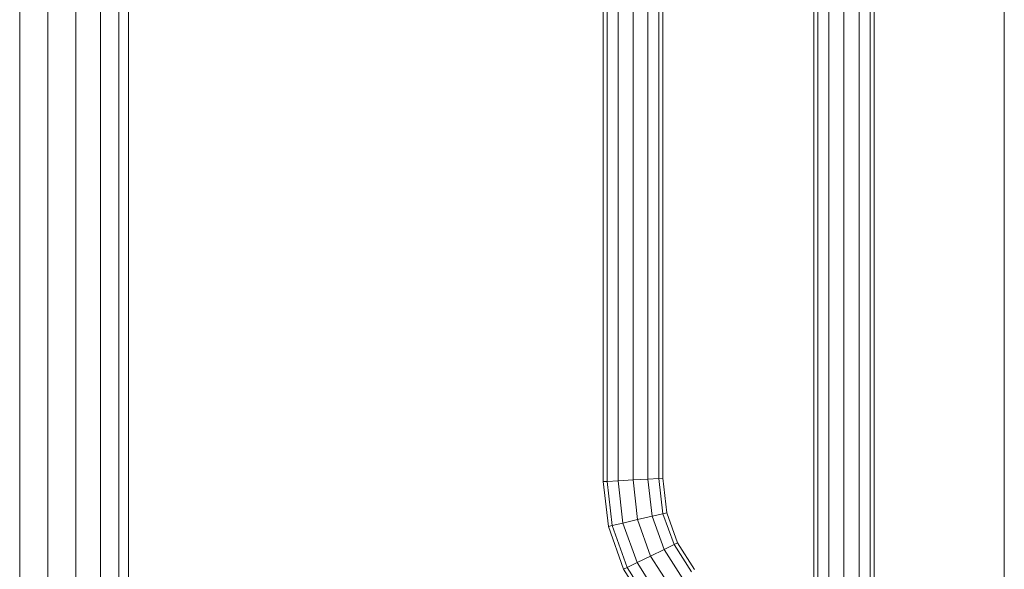
# Model space of a CAD drawing. Units: inches. Extents: x -2877 to 14460, y 7 to 12267.
# Drawn here: x 1428 to 1843, y 9256 to 9488 of the extents above; entities that cross this region are included whole.
import ezdxf

# ---------------------------------------------------------------- set-up
doc = ezdxf.new("R2010")
doc.units = ezdxf.units.IN
doc.header["$MEASUREMENT"] = 0
doc.layers.add('DEFAULT', color=7, linetype='Continuous', lineweight=9)

# ---------------------------------------------------------------- blocks, each defined once
blk = doc.blocks.new('9009_DWG-664377-South')
at = {"lineweight": 9}
for p, q in [((103013.52, 0.33), (103013.52, 1966.52)), ((102598.27, 928.61), (102598.27, 1878.6)), ((102610.07, 928.61), (102610.07, 1878.6)), ((102640.02, 928.61), (102640.02, 1765.09)), ((102644.15, 928.61), (102644.15, 1765.09)), ((102644.18, 928.61), (102644.18, 1767.12)), ((102632.28, 928.61), (102632.28, 1749.55)), ((102621.88, 928.61), (102621.88, 1747.58)), ((102945.9, 1669.21), (102945.9, 914.32)), ((102939.54, 1077.26), (102939.54, 1664.39)), ((102952.25, 891.27), (102952.25, 1664.39)), ((102933.19, 1082.35), (102933.19, 1659.31)), ((102934.89, 1082.26), (102934.89, 1659.39)), ((102956.9, 914.32), (102956.9, 1659.39)), ((102958.6, 891.27), (102958.6, 1659.31)), ((102844.34, 1143.67), (102844.34, 1597.99)), ((102846.03, 1143.76), (102846.03, 1597.89)), ((102850.64, 1144.03), (102850.64, 1597.62)), ((102856.94, 1144.39), (102856.94, 1597.26)), ((102863.24, 1144.75), (102863.24, 1596.9)), ((102867.86, 1145.02), (102867.86, 1596.63)), ((102869.54, 1145.12), (102869.54, 1596.54)), ((102846.03, 1143.76), (102844.34, 1143.67)), ((102846.52, 1124.79), (102844.34, 1143.67)), ((102846.03, 1143.76), (102850.64, 1144.03)), ((102848.18, 1125.18), (102846.03, 1143.76)), ((102850.64, 1144.03), (102856.94, 1144.39)), ((102852.7, 1126.23), (102850.64, 1144.03)), ((102856.94, 1144.39), (102863.24, 1144.75)), ((102858.87, 1127.68), (102856.94, 1144.39)), ((102863.24, 1144.75), (102867.86, 1145.02)), ((102865.05, 1129.12), (102863.24, 1144.75)), ((102867.86, 1145.02), (102869.54, 1145.12)), ((102869.57, 1130.17), (102867.86, 1145.02)), ((102871.22, 1130.56), (102869.54, 1145.12)), ((102865.05, 1129.12), (102869.57, 1130.17)), ((102869.57, 1130.17), (102871.22, 1130.56)), ((102874.23, 1117.15), (102869.57, 1130.17)), ((102875.75, 1117.9), (102871.22, 1130.56)), ((102848.18, 1125.18), (102852.7, 1126.23)), ((102852.7, 1126.23), (102858.87, 1127.68)), ((102858.67, 1109.54), (102852.7, 1126.23)), ((102858.87, 1127.68), (102865.05, 1129.12)), ((102864.37, 1112.32), (102858.87, 1127.68)), ((102870.06, 1115.11), (102865.05, 1129.12)), ((102848.18, 1125.18), (102846.52, 1124.79)), ((102852.98, 1106.75), (102846.52, 1124.79)), ((102854.5, 1107.5), (102848.18, 1125.18)), ((102870.06, 1115.11), (102874.23, 1117.15)), ((102874.23, 1117.15), (102875.75, 1117.9)), ((102881.55, 1105.65), (102874.23, 1117.15)), ((102882.87, 1106.71), (102875.75, 1117.9)), ((102864.37, 1112.32), (102870.06, 1115.11)), ((102877.93, 1102.74), (102870.06, 1115.11)), ((102854.5, 1107.5), (102858.67, 1109.54)), ((102858.67, 1109.54), (102864.37, 1112.32)), ((102868.04, 1094.81), (102858.67, 1109.54)), ((102872.98, 1098.78), (102864.37, 1112.32)), ((102854.5, 1107.5), (102852.98, 1106.75)), ((102863.1, 1090.85), (102852.98, 1106.75)), ((102864.42, 1091.91), (102854.5, 1107.5))]:
    blk.add_line(p, q, dxfattribs=at)

msp = doc.modelspace()

# ---------------------------------------------------------------- block references
at = {"layer": 'DEFAULT'}
msp.add_blockref('9009_DWG-664377-South', (-101170.42, 8149.45), dxfattribs=at)

doc.saveas('drawing.dxf')
